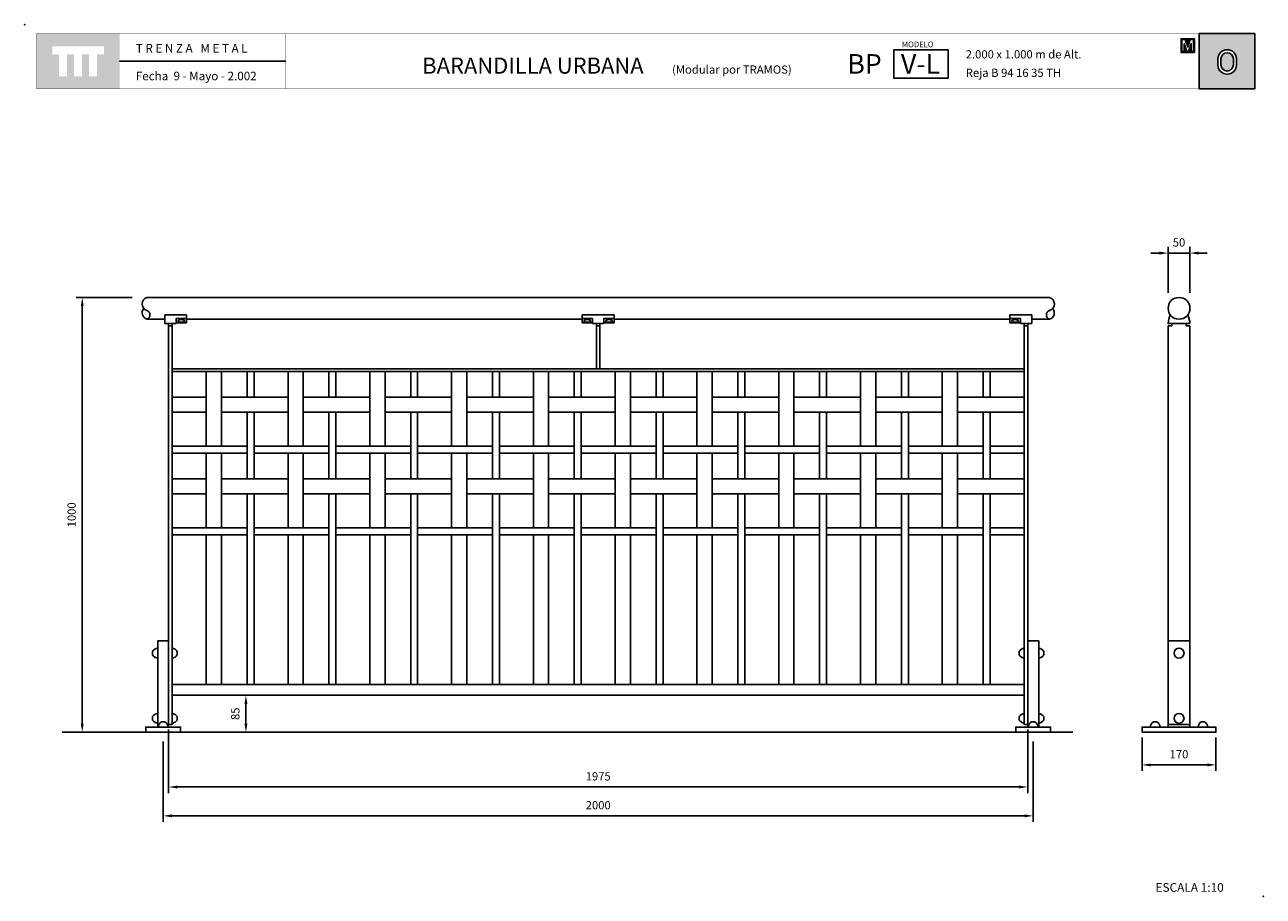
# Model space of a CAD drawing. Extents: x 1352.91 to 1355.76, y 233.08 to 235.09.
import ezdxf

# ---------------------------------------------------------------- set-up
doc = ezdxf.new("R2010")
doc.units = 0
doc.header["$MEASUREMENT"] = 0
doc.linetypes.add('LÍNEAS_OCULTAS2', pattern=[4.7625, 3.175, -1.5875])
doc.layers.get('DEFPOINTS').update_dxf_attribs({"linetype": 'CONTINUOUS'})
for name, color, linetype in [('CAJETIN', 7, 'CONTINUOUS'), ('COTAS', 7, 'CONTINUOUS'), ('MALLA', 3, 'CONTINUOUS'), ('PIEZA', 2, 'CONTINUOUS'), ('TRENZA', 7, 'CONTINUOUS')]:
    doc.layers.add(name, color=color, linetype=linetype)
doc.styles.add('ARIAL', font='ARIAL.TTF')
doc.styles.add('ROMANS', font='romans.shx', dxfattribs={"width": 1.1})
doc.dimstyles.new('ANGEL10', dxfattribs={"dimscale": 0.01, "dimtxt": 1.9, "dimasz": 2, "dimexe": 1.4, "dimexo": 1.2, "dimgap": 1.5, "dimtad": 1, "dimdec": 0, "dimlfac": 1000, "dimdsep": 46, "dimtxsty": 'ROMANS', "dimcen": 1, "dimclrd": 8, "dimclre": 8, "dimadec": 0, "dimazin": 0, "dimtfac": 1, "dimtmove": 0, "dimatfit": 3, "dimfxl": 1, "dimtolj": 1, "dimarcsym": 0})
doc.dimstyles.new('MIGUEL', dxfattribs={"dimscale": 0.01, "dimtxt": 1.9, "dimasz": 2, "dimexe": 1.4, "dimexo": 1.2, "dimgap": 1.5, "dimtad": 1, "dimdec": 1, "dimlfac": 1000, "dimdsep": 46, "dimtxsty": 'ROMANS', "dimcen": 1, "dimclrd": 8, "dimclre": 8, "dimadec": 0, "dimazin": 0, "dimtfac": 1, "dimtmove": 0, "dimatfit": 3, "dimfxl": 1, "dimtolj": 1, "dimarcsym": 0})

# ---------------------------------------------------------------- blocks, each defined once
blk = doc.blocks.new('*D0')
at = {"layer": 'COTAS', "color": 8, "lineweight": -2, "ltscale": 5}
for p, q in [((1353.4179, 233.5465), (1353.4051, 233.5465)), ((1353.4191, 233.5265), (1353.4191, 233.4815)), ((1353.4179, 233.4615), (1353.4051, 233.4615))]:
    blk.add_line(p, q, dxfattribs=at)
at = {"layer": 'COTAS', "color": 8, "ltscale": 5}
for points in [[(1353.4157, 233.5265), (1353.4224, 233.5265), (1353.4191, 233.5465)], [(1353.4157, 233.4815), (1353.4224, 233.4815), (1353.4191, 233.4615)]]:
    blk.add_solid(points, dxfattribs=at)
at = {"layer": 'DEFPOINTS', "color": 0, "ltscale": 5}
for p in [(1353.4299, 233.5465), (1353.4191, 233.4615), (1353.4299, 233.4615)]:
    blk.add_point(p, dxfattribs=at)
at = {"layer": 'COTAS', "color": 0, "ltscale": 5, "insert": (1353.3946, 233.504), "char_height": 0.019, "attachment_point": 5, "rotation": 90, "style": 'ROMANS'}
blk.add_mtext('\\A1;85', dxfattribs=at)
blk = doc.blocks.new('*D3')
at = {"layer": 'COTAS', "color": 8, "lineweight": -2, "ltscale": 5}
for p, q in [((1353.2288, 233.4405), (1353.2288, 233.2552)), ((1355.2288, 233.4405), (1355.2288, 233.2552)), ((1353.2488, 233.2692), (1355.2088, 233.2692))]:
    blk.add_line(p, q, dxfattribs=at)
at = {"layer": 'COTAS', "color": 8, "ltscale": 5}
for points in [[(1353.2488, 233.2725), (1353.2488, 233.2658), (1353.2288, 233.2692)], [(1355.2088, 233.2725), (1355.2088, 233.2658), (1355.2288, 233.2692)]]:
    blk.add_solid(points, dxfattribs=at)
at = {"layer": 'DEFPOINTS', "color": 0, "ltscale": 5}
for p in [(1353.2288, 233.4525), (1355.2288, 233.4525), (1355.2288, 233.2692)]:
    blk.add_point(p, dxfattribs=at)
at = {"layer": 'COTAS', "color": 0, "ltscale": 5, "insert": (1354.2288, 233.2937), "char_height": 0.019, "attachment_point": 5, "style": 'ROMANS'}
blk.add_mtext('\\A1;2000', dxfattribs=at)
blk = doc.blocks.new('*D4')
at = {"layer": 'COTAS', "color": 8, "lineweight": -2, "ltscale": 5}
for p, q in [((1353.1575, 234.4615), (1353.0288, 234.4615)), ((1353.0428, 234.4415), (1353.0428, 233.4815)), ((1353.0473, 233.4615), (1353.0288, 233.4615))]:
    blk.add_line(p, q, dxfattribs=at)
at = {"layer": 'COTAS', "color": 8, "ltscale": 5}
for points in [[(1353.0394, 234.4415), (1353.0461, 234.4415), (1353.0428, 234.4615)], [(1353.0394, 233.4815), (1353.0461, 233.4815), (1353.0428, 233.4615)]]:
    blk.add_solid(points, dxfattribs=at)
at = {"layer": 'DEFPOINTS', "color": 0, "ltscale": 5}
for p in [(1353.1695, 234.4615), (1353.0428, 233.4615), (1353.0593, 233.4615)]:
    blk.add_point(p, dxfattribs=at)
at = {"layer": 'COTAS', "color": 0, "ltscale": 5, "insert": (1353.0183, 233.9615), "char_height": 0.019, "attachment_point": 5, "rotation": 90, "style": 'ROMANS'}
blk.add_mtext('\\A1;1000', dxfattribs=at)
blk = doc.blocks.new('*D2')
at = {"layer": 'COTAS', "color": 8, "lineweight": -2, "ltscale": 5}
for p, q in [((1355.5189, 234.5636), (1355.4989, 234.5636)), ((1355.5389, 234.4725), (1355.5389, 234.5776)), ((1355.5389, 234.5636), (1355.5889, 234.5636)), ((1355.5889, 234.4725), (1355.5889, 234.5776)), ((1355.6089, 234.5636), (1355.6289, 234.5636))]:
    blk.add_line(p, q, dxfattribs=at)
at = {"layer": 'COTAS', "color": 8, "ltscale": 5}
for points in [[(1355.5189, 234.5669), (1355.5189, 234.5602), (1355.5389, 234.5636)], [(1355.6089, 234.5669), (1355.6089, 234.5602), (1355.5889, 234.5636)]]:
    blk.add_solid(points, dxfattribs=at)
at = {"layer": 'DEFPOINTS', "color": 0, "ltscale": 5}
for p in [(1355.5889, 234.5636), (1355.5389, 234.4605), (1355.5889, 234.4605)]:
    blk.add_point(p, dxfattribs=at)
at = {"layer": 'COTAS', "color": 0, "ltscale": 5, "insert": (1355.5639, 234.5881), "char_height": 0.019, "attachment_point": 5, "style": 'ROMANS'}
blk.add_mtext('\\A1;50', dxfattribs=at)
blk = doc.blocks.new('*D1')
at = {"layer": 'COTAS', "color": 8, "lineweight": -2, "ltscale": 5}
for p, q in [((1355.4789, 233.4495), (1355.4789, 233.3724)), ((1355.6489, 233.4495), (1355.6489, 233.3724)), ((1355.4989, 233.3864), (1355.6289, 233.3864))]:
    blk.add_line(p, q, dxfattribs=at)
at = {"layer": 'COTAS', "color": 8, "ltscale": 5}
for points in [[(1355.4989, 233.3897), (1355.4989, 233.383), (1355.4789, 233.3864)], [(1355.6289, 233.3897), (1355.6289, 233.383), (1355.6489, 233.3864)]]:
    blk.add_solid(points, dxfattribs=at)
at = {"layer": 'DEFPOINTS', "color": 0, "ltscale": 5}
for p in [(1355.4789, 233.4615), (1355.6489, 233.4615), (1355.6489, 233.3864)]:
    blk.add_point(p, dxfattribs=at)
at = {"layer": 'COTAS', "color": 0, "ltscale": 5, "insert": (1355.5639, 233.4109), "char_height": 0.019, "attachment_point": 5, "style": 'ROMANS'}
blk.add_mtext('\\A1;170', dxfattribs=at)
blk = doc.blocks.new('*D5')
at = {"layer": 'COTAS', "color": 8, "lineweight": -2, "ltscale": 5}
for p, q in [((1353.2413, 233.4675), (1353.2413, 233.3216)), ((1355.2163, 233.4675), (1355.2163, 233.3216)), ((1353.2613, 233.3356), (1355.1963, 233.3356))]:
    blk.add_line(p, q, dxfattribs=at)
at = {"layer": 'COTAS', "color": 8, "ltscale": 5}
for points in [[(1353.2613, 233.3389), (1353.2613, 233.3323), (1353.2413, 233.3356)], [(1355.1963, 233.3389), (1355.1963, 233.3323), (1355.2163, 233.3356)]]:
    blk.add_solid(points, dxfattribs=at)
at = {"layer": 'DEFPOINTS', "color": 0, "ltscale": 5}
for p in [(1353.2413, 233.4795), (1355.2163, 233.4795), (1355.2163, 233.3356)]:
    blk.add_point(p, dxfattribs=at)
at = {"layer": 'COTAS', "color": 0, "ltscale": 5, "insert": (1354.2288, 233.3601), "char_height": 0.019, "attachment_point": 5, "style": 'ROMANS'}
blk.add_mtext('\\A1;1975', dxfattribs=at)
blk = doc.blocks.new('nuevo bloque')
at = {"layer": 'TRENZA', "color": 8}
blk.add_lwpolyline([(-0.012, 0.004), (-0.012, -0.004, 0.207591), (0, -0.0115), (0, 0.0115, 0.207591)], format="xyb", close=True, dxfattribs=at)
blk = doc.blocks.new('ROBLON')
at = {"layer": 'TRENZA', "ltscale": 5}
blk.add_blockref('nuevo bloque', (0, 0), dxfattribs=at)

msp = doc.modelspace()

# ---------------------------------------------------------------- hatches: boundary and pattern name
at = {"layer": 'CAJETIN', "linetype": 'Continuous'}
h = msp.add_hatch(color=256, dxfattribs=at)
h.paths.add_polyline_path([(1353.12861, 235.06827), (1352.93772, 235.06827), (1352.93772, 234.94101), (1353.12861, 234.94101)])
h.paths.add_polyline_path([(1353.09266, 235.02064), (1353.07697, 235.02064), (1353.07697, 234.97022), (1353.05855, 234.97022), (1353.05855, 235.02064), (1353.04225, 235.02064), (1353.04225, 234.97022), (1353.02383, 234.97022), (1353.02383, 235.02064), (1353.00758, 235.02064), (1353.00758, 234.97022), (1352.98916, 234.97022), (1352.98916, 235.02064), (1352.97367, 235.02064), (1352.97367, 235.03907), (1353.09266, 235.03907)], flags=16)
at = {"layer": 'CAJETIN'}
h = msp.add_hatch(color=256, dxfattribs=at)
h.paths.add_polyline_path([(1355.61028, 235.06833), (1355.61028, 234.94107), (1355.73786, 234.94107), (1355.73786, 235.06833)])
h.paths.add_polyline_path([(1355.69582, 235.01005), (1355.69582, 234.99645, -1), (1355.65336, 234.99645), (1355.65336, 235.01005, -1)], flags=16)
h.paths.add_polyline_path([(1355.68882, 235.01005), (1355.68882, 234.99645, -1), (1355.66036, 234.99645), (1355.66036, 235.01005, -1)], flags=0)
at = {"layer": 'CAJETIN', "ltscale": 5}
h = msp.add_hatch(color=8, dxfattribs=at)
h.paths.add_polyline_path([(1355.58386, 235.05665), (1355.58202, 235.05665), (1355.56855, 235.05665), (1355.56855, 235.02507), (1355.57842, 235.02507), (1355.5893, 235.02507), (1355.59918, 235.02507), (1355.59918, 235.05665), (1355.58571, 235.05665)])
h.paths.add_polyline_path([(1355.58961, 235.05466), (1355.59704, 235.05466), (1355.59704, 235.02706), (1355.59184, 235.02706), (1355.59184, 235.04485), (1355.58596, 235.02706), (1355.58177, 235.02706), (1355.57588, 235.04485), (1355.57588, 235.02706), (1355.57068, 235.02706), (1355.57068, 235.05466), (1355.57811, 235.05466), (1355.58386, 235.03729)], flags=16)

# ---------------------------------------------------------------- linework, layer by layer
at = {"layer": 'CAJETIN'}
msp.add_line((1355.61028, 235.06833), (1355.61028, 234.94107), dxfattribs=at)
at = {"layer": 'CAJETIN', "ltscale": 5}
msp.add_line((1353.51052, 235.0047), (1353.12875, 235.0047), dxfattribs=at)
at = {"layer": 'CAJETIN', "linetype": 'Continuous', "const_width": 0.000585}
for points in [[(1352.93786, 234.94107), (1353.12875, 234.94107), (1353.12875, 235.06833), (1352.93786, 235.06833)], [(1353.12875, 234.94107), (1353.51052, 234.94107), (1353.51052, 235.06833), (1353.12875, 235.06833)], [(1353.12875, 234.94107), (1353.51052, 234.94107), (1353.51052, 235.06833), (1353.12875, 235.06833)], [(1353.12875, 234.94107), (1353.51052, 234.94107), (1353.51052, 235.06833), (1353.12875, 235.06833)], [(1353.12875, 234.94107), (1353.51052, 234.94107), (1353.51052, 235.06833), (1353.12875, 235.06833)], [(1353.12875, 234.94107), (1353.51052, 234.94107), (1353.51052, 235.06833), (1353.12875, 235.06833)], [(1353.51052, 234.94107), (1354.73631, 234.94107), (1354.73631, 235.06833), (1353.51052, 235.06833)], [(1354.73631, 234.94107), (1355.73786, 234.94107), (1355.73786, 235.06833), (1354.73631, 235.06833)]]:
    msp.add_lwpolyline(points, close=True, dxfattribs=at)
at = {"layer": 'CAJETIN'}
for points in [[(1355.73786, 235.06833), (1355.61028, 235.06833), (1355.61028, 234.94107), (1355.73786, 234.94107)], [(1354.90839, 235.03123), (1355.03316, 235.03123), (1355.03316, 234.96566), (1354.90839, 234.96566)]]:
    msp.add_lwpolyline(points, close=True, dxfattribs=at)
at = {"layer": 'CAJETIN', "color": 8, "ltscale": 5}
for points in [[(1355.57842, 235.02507), (1355.56855, 235.02507), (1355.56855, 235.05665), (1355.58202, 235.05665), (1355.58386, 235.05665), (1355.58571, 235.05665), (1355.59918, 235.05665), (1355.59918, 235.02507), (1355.5893, 235.02507), (1355.5893, 235.02507), (1355.57842, 235.02507)], [(1355.58596, 235.02706), (1355.59184, 235.04485), (1355.59184, 235.02706), (1355.59704, 235.02706), (1355.59704, 235.05466), (1355.58961, 235.05466), (1355.58386, 235.03729), (1355.57811, 235.05466), (1355.57068, 235.05466), (1355.57068, 235.02706), (1355.57588, 235.02706), (1355.57588, 235.04485), (1355.58177, 235.02706)]]:
    msp.add_lwpolyline(points, close=True, dxfattribs=at)
at = {"layer": 'CAJETIN'}
for points in [[(1355.69582, 234.99645), (1355.69582, 235.01005, 1), (1355.65336, 235.01005), (1355.65336, 234.99645, 1)], [(1355.68882, 234.99645), (1355.68882, 235.01005, 1), (1355.66036, 235.01005), (1355.66036, 234.99645, 1)]]:
    msp.add_lwpolyline(points, format="xyb", close=True, dxfattribs=at)
for p in [(1352.91066, 235.0887), (1355.75748, 233.08431)]:
    msp.add_point(p, dxfattribs=at)
at = {"layer": 'MALLA', "ltscale": 5}
for points in [[(1353.36279, 234.29146), (1353.36279, 234.11946), (1353.32779, 234.11946), (1353.32779, 234.29146)], [(1353.43779, 234.29146), (1353.43779, 234.23246), (1353.42179, 234.23246), (1353.42179, 234.29146)], [(1353.55079, 234.29146), (1353.55079, 234.11946), (1353.51579, 234.11946), (1353.51579, 234.29146)], [(1353.62579, 234.29146), (1353.62579, 234.23246), (1353.60979, 234.23246), (1353.60979, 234.29146)], [(1353.73879, 234.29146), (1353.73879, 234.11946), (1353.70379, 234.11946), (1353.70379, 234.29146)], [(1353.81379, 234.29146), (1353.81379, 234.23246), (1353.79779, 234.23246), (1353.79779, 234.29146)], [(1353.92679, 234.29146), (1353.92679, 234.11946), (1353.89179, 234.11946), (1353.89179, 234.29146)], [(1354.00179, 234.29146), (1354.00179, 234.23246), (1353.98579, 234.23246), (1353.98579, 234.29146)], [(1354.11479, 234.29146), (1354.11479, 234.11946), (1354.07979, 234.11946), (1354.07979, 234.29146)], [(1354.18979, 234.29146), (1354.18979, 234.23246), (1354.17379, 234.23246), (1354.17379, 234.29146)], [(1354.30279, 234.29146), (1354.30279, 234.11946), (1354.26779, 234.11946), (1354.26779, 234.29146)], [(1354.37779, 234.29146), (1354.37779, 234.23246), (1354.36179, 234.23246), (1354.36179, 234.29146)], [(1354.49079, 234.29146), (1354.49079, 234.11946), (1354.45579, 234.11946), (1354.45579, 234.29146)], [(1354.56579, 234.29146), (1354.56579, 234.23246), (1354.54979, 234.23246), (1354.54979, 234.29146)], [(1354.67879, 234.29146), (1354.67879, 234.11946), (1354.64379, 234.11946), (1354.64379, 234.29146)], [(1354.75379, 234.29146), (1354.75379, 234.23246), (1354.73779, 234.23246), (1354.73779, 234.29146)], [(1354.86679, 234.29146), (1354.86679, 234.11946), (1354.83179, 234.11946), (1354.83179, 234.29146)], [(1354.94179, 234.29146), (1354.94179, 234.23246), (1354.92579, 234.23246), (1354.92579, 234.29146)], [(1355.05479, 234.29146), (1355.05479, 234.11946), (1355.01979, 234.11946), (1355.01979, 234.29146)], [(1355.12979, 234.29146), (1355.12979, 234.23246), (1355.11379, 234.23246), (1355.11379, 234.29146)], [(1353.32779, 234.23246), (1353.32779, 234.19746), (1353.24929, 234.19746), (1353.24929, 234.23246)], [(1353.51579, 234.23246), (1353.51579, 234.19746), (1353.36279, 234.19746), (1353.36279, 234.23246)], [(1353.70379, 234.23246), (1353.70379, 234.19746), (1353.55079, 234.19746), (1353.55079, 234.23246)], [(1353.89179, 234.23246), (1353.89179, 234.19746), (1353.73879, 234.19746), (1353.73879, 234.23246)], [(1354.07979, 234.23246), (1354.07979, 234.19746), (1353.92679, 234.19746), (1353.92679, 234.23246)], [(1354.26779, 234.23246), (1354.26779, 234.19746), (1354.11479, 234.19746), (1354.11479, 234.23246)], [(1354.45579, 234.23246), (1354.45579, 234.19746), (1354.30279, 234.19746), (1354.30279, 234.23246)], [(1354.64379, 234.23246), (1354.64379, 234.19746), (1354.49079, 234.19746), (1354.49079, 234.23246)], [(1354.83179, 234.23246), (1354.83179, 234.19746), (1354.67879, 234.19746), (1354.67879, 234.23246)], [(1355.01979, 234.23246), (1355.01979, 234.19746), (1354.86679, 234.19746), (1354.86679, 234.23246)], [(1355.20829, 234.23246), (1355.20829, 234.19746), (1355.05479, 234.19746), (1355.05479, 234.23246)], [(1353.43779, 234.19746), (1353.43779, 234.04446), (1353.42179, 234.04446), (1353.42179, 234.19746)], [(1353.62579, 234.19746), (1353.62579, 234.04446), (1353.60979, 234.04446), (1353.60979, 234.19746)], [(1353.81379, 234.19746), (1353.81379, 234.04446), (1353.79779, 234.04446), (1353.79779, 234.19746)], [(1354.00179, 234.19746), (1354.00179, 234.04446), (1353.98579, 234.04446), (1353.98579, 234.19746)], [(1354.18979, 234.19746), (1354.18979, 234.04446), (1354.17379, 234.04446), (1354.17379, 234.19746)], [(1354.37779, 234.19746), (1354.37779, 234.04446), (1354.36179, 234.04446), (1354.36179, 234.19746)], [(1354.56579, 234.19746), (1354.56579, 234.04446), (1354.54979, 234.04446), (1354.54979, 234.19746)], [(1354.75379, 234.19746), (1354.75379, 234.04446), (1354.73779, 234.04446), (1354.73779, 234.19746)], [(1354.94179, 234.19746), (1354.94179, 234.04446), (1354.92579, 234.04446), (1354.92579, 234.19746)], [(1355.12979, 234.19746), (1355.12979, 234.04446), (1355.11379, 234.04446), (1355.11379, 234.19746)], [(1353.42179, 234.11946), (1353.42179, 234.10346), (1353.24929, 234.10346), (1353.24929, 234.11946)], [(1353.36279, 234.10346), (1353.36279, 233.93146), (1353.32779, 233.93146), (1353.32779, 234.10346)], [(1353.60979, 234.11946), (1353.60979, 234.10346), (1353.43779, 234.10346), (1353.43779, 234.11946)], [(1353.55079, 234.10346), (1353.55079, 233.93146), (1353.51579, 233.93146), (1353.51579, 234.10346)], [(1353.79779, 234.11946), (1353.79779, 234.10346), (1353.62579, 234.10346), (1353.62579, 234.11946)], [(1353.73879, 234.10346), (1353.73879, 233.93146), (1353.70379, 233.93146), (1353.70379, 234.10346)], [(1353.98579, 234.11946), (1353.98579, 234.10346), (1353.81379, 234.10346), (1353.81379, 234.11946)], [(1353.92679, 234.10346), (1353.92679, 233.93146), (1353.89179, 233.93146), (1353.89179, 234.10346)], [(1354.17379, 234.11946), (1354.17379, 234.10346), (1354.00179, 234.10346), (1354.00179, 234.11946)], [(1354.11479, 234.10346), (1354.11479, 233.93146), (1354.07979, 233.93146), (1354.07979, 234.10346)], [(1354.36179, 234.11946), (1354.36179, 234.10346), (1354.18979, 234.10346), (1354.18979, 234.11946)], [(1354.30279, 234.10346), (1354.30279, 233.93146), (1354.26779, 233.93146), (1354.26779, 234.10346)], [(1354.54979, 234.11946), (1354.54979, 234.10346), (1354.37779, 234.10346), (1354.37779, 234.11946)], [(1354.49079, 234.10346), (1354.49079, 233.93146), (1354.45579, 233.93146), (1354.45579, 234.10346)], [(1354.73779, 234.11946), (1354.73779, 234.10346), (1354.56579, 234.10346), (1354.56579, 234.11946)], [(1354.67879, 234.10346), (1354.67879, 233.93146), (1354.64379, 233.93146), (1354.64379, 234.10346)], [(1354.92579, 234.11946), (1354.92579, 234.10346), (1354.75379, 234.10346), (1354.75379, 234.11946)], [(1354.86679, 234.10346), (1354.86679, 233.93146), (1354.83179, 233.93146), (1354.83179, 234.10346)], [(1355.11379, 234.11946), (1355.11379, 234.10346), (1354.94179, 234.10346), (1354.94179, 234.11946)], [(1355.05479, 234.10346), (1355.05479, 233.93146), (1355.01979, 233.93146), (1355.01979, 234.10346)], [(1355.20829, 234.11946), (1355.20829, 234.10346), (1355.12979, 234.10346), (1355.12979, 234.11946)], [(1353.32779, 234.04446), (1353.32779, 234.00946), (1353.24929, 234.00946), (1353.24929, 234.04446)], [(1353.51579, 234.04446), (1353.51579, 234.00946), (1353.36279, 234.00946), (1353.36279, 234.04446)], [(1353.70379, 234.04446), (1353.70379, 234.00946), (1353.55079, 234.00946), (1353.55079, 234.04446)], [(1353.89179, 234.04446), (1353.89179, 234.00946), (1353.73879, 234.00946), (1353.73879, 234.04446)], [(1354.07979, 234.04446), (1354.07979, 234.00946), (1353.92679, 234.00946), (1353.92679, 234.04446)], [(1354.26779, 234.04446), (1354.26779, 234.00946), (1354.11479, 234.00946), (1354.11479, 234.04446)], [(1354.45579, 234.04446), (1354.45579, 234.00946), (1354.30279, 234.00946), (1354.30279, 234.04446)], [(1354.64379, 234.04446), (1354.64379, 234.00946), (1354.49079, 234.00946), (1354.49079, 234.04446)], [(1354.83179, 234.04446), (1354.83179, 234.00946), (1354.67879, 234.00946), (1354.67879, 234.04446)], [(1355.01979, 234.04446), (1355.01979, 234.00946), (1354.86679, 234.00946), (1354.86679, 234.04446)], [(1355.20829, 234.04446), (1355.20829, 234.00946), (1355.05479, 234.00946), (1355.05479, 234.04446)], [(1353.43779, 234.00946), (1353.43779, 233.57146), (1353.42179, 233.57146), (1353.42179, 234.00946)], [(1353.62579, 234.00946), (1353.62579, 233.57146), (1353.60979, 233.57146), (1353.60979, 234.00946)], [(1353.81379, 234.00946), (1353.81379, 233.57146), (1353.79779, 233.57146), (1353.79779, 234.00946)], [(1354.00179, 234.00946), (1354.00179, 233.57146), (1353.98579, 233.57146), (1353.98579, 234.00946)], [(1354.18979, 234.00946), (1354.18979, 233.57146), (1354.17379, 233.57146), (1354.17379, 234.00946)], [(1354.37779, 234.00946), (1354.37779, 233.57146), (1354.36179, 233.57146), (1354.36179, 234.00946)], [(1354.56579, 234.00946), (1354.56579, 233.57146), (1354.54979, 233.57146), (1354.54979, 234.00946)], [(1354.75379, 234.00946), (1354.75379, 233.57146), (1354.73779, 233.57146), (1354.73779, 234.00946)], [(1354.94179, 234.00946), (1354.94179, 233.57146), (1354.92579, 233.57146), (1354.92579, 234.00946)], [(1355.12979, 234.00946), (1355.12979, 233.57146), (1355.11379, 233.57146), (1355.11379, 234.00946)], [(1353.42179, 233.93146), (1353.42179, 233.91546), (1353.24929, 233.91546), (1353.24929, 233.93146)], [(1353.60979, 233.93146), (1353.60979, 233.91546), (1353.43779, 233.91546), (1353.43779, 233.93146)], [(1353.79779, 233.93146), (1353.79779, 233.91546), (1353.62579, 233.91546), (1353.62579, 233.93146)], [(1353.98579, 233.93146), (1353.98579, 233.91546), (1353.81379, 233.91546), (1353.81379, 233.93146)], [(1354.17379, 233.93146), (1354.17379, 233.91546), (1354.00179, 233.91546), (1354.00179, 233.93146)], [(1354.36179, 233.93146), (1354.36179, 233.91546), (1354.18979, 233.91546), (1354.18979, 233.93146)], [(1354.54979, 233.93146), (1354.54979, 233.91546), (1354.37779, 233.91546), (1354.37779, 233.93146)], [(1354.73779, 233.93146), (1354.73779, 233.91546), (1354.56579, 233.91546), (1354.56579, 233.93146)], [(1354.92579, 233.93146), (1354.92579, 233.91546), (1354.75379, 233.91546), (1354.75379, 233.93146)], [(1355.11379, 233.93146), (1355.11379, 233.91546), (1354.94179, 233.91546), (1354.94179, 233.93146)], [(1355.20829, 233.93146), (1355.20829, 233.91546), (1355.12979, 233.91546), (1355.12979, 233.93146)], [(1353.36279, 233.91546), (1353.36279, 233.57146), (1353.32779, 233.57146), (1353.32779, 233.91546)], [(1353.55079, 233.91546), (1353.55079, 233.57146), (1353.51579, 233.57146), (1353.51579, 233.91546)], [(1353.73879, 233.91546), (1353.73879, 233.57146), (1353.70379, 233.57146), (1353.70379, 233.91546)], [(1353.92679, 233.91546), (1353.92679, 233.57146), (1353.89179, 233.57146), (1353.89179, 233.91546)], [(1354.11479, 233.91546), (1354.11479, 233.57146), (1354.07979, 233.57146), (1354.07979, 233.91546)], [(1354.30279, 233.91546), (1354.30279, 233.57146), (1354.26779, 233.57146), (1354.26779, 233.91546)], [(1354.49079, 233.91546), (1354.49079, 233.57146), (1354.45579, 233.57146), (1354.45579, 233.91546)], [(1354.67879, 233.91546), (1354.67879, 233.57146), (1354.64379, 233.57146), (1354.64379, 233.91546)], [(1354.86679, 233.91546), (1354.86679, 233.57146), (1354.83179, 233.57146), (1354.83179, 233.91546)], [(1355.05479, 233.91546), (1355.05479, 233.57146), (1355.01979, 233.57146), (1355.01979, 233.91546)]]:
    msp.add_lwpolyline(points, close=True, dxfattribs=at)
at = {"layer": 'PIEZA', "ltscale": 5}
for p, q in [((1353.19129, 234.46146), (1355.26629, 234.46146)), ((1353.19129, 234.41146), (1353.23229, 234.41146)), ((1353.23229, 234.42146), (1353.23229, 234.40146)), ((1353.23229, 234.40146), (1353.23229, 234.42146)), ((1353.23229, 234.42146), (1353.28229, 234.42146)), ((1353.25829, 234.413), (1353.28229, 234.413)), ((1353.25829, 234.413), (1353.25829, 234.40146)), ((1353.28229, 234.42146), (1353.28229, 234.40346)), ((1353.28229, 234.42146), (1353.28229, 234.40346)), ((1353.28229, 234.41146), (1354.19179, 234.41146)), ((1354.19179, 234.42146), (1354.19179, 234.40346)), ((1354.19179, 234.42146), (1354.19179, 234.40346)), ((1354.22879, 234.42146), (1354.19179, 234.42146)), ((1354.21579, 234.413), (1354.19179, 234.413)), ((1354.21579, 234.413), (1354.21579, 234.40146)), ((1354.22879, 234.42146), (1354.26579, 234.42146)), ((1354.24179, 234.413), (1354.26579, 234.413)), ((1354.24179, 234.413), (1354.24179, 234.40146)), ((1354.26579, 234.42146), (1354.26579, 234.40346)), ((1354.26579, 234.42146), (1354.26579, 234.40346)), ((1354.26579, 234.41146), (1355.17529, 234.41146)), ((1355.22529, 234.42146), (1355.17529, 234.42146)), ((1355.17529, 234.42146), (1355.17529, 234.40346)), ((1355.17529, 234.42146), (1355.17529, 234.40346)), ((1355.19929, 234.413), (1355.17529, 234.413)), ((1355.19929, 234.413), (1355.19929, 234.40146)), ((1355.22529, 234.40146), (1355.22529, 234.42146)), ((1355.22529, 234.42146), (1355.22529, 234.40146)), ((1355.22529, 234.41146), (1355.26629, 234.41146)), ((1353.25829, 234.40146), (1353.23229, 234.40146)), ((1353.24129, 234.40146), (1353.24129, 233.47946)), ((1353.24929, 234.39646), (1353.24129, 234.39646)), ((1353.24929, 234.40146), (1353.24929, 233.47946)), ((1353.25829, 234.40346), (1353.28229, 234.40346)), ((1354.21579, 234.40346), (1354.19179, 234.40346)), ((1354.21579, 234.40146), (1354.22879, 234.40146)), ((1354.22479, 234.40146), (1354.22479, 234.29746)), ((1354.23279, 234.39646), (1354.22479, 234.39646)), ((1354.24179, 234.40146), (1354.22879, 234.40146)), ((1354.23279, 234.40146), (1354.23279, 234.29746)), ((1354.24179, 234.40346), (1354.26579, 234.40346)), ((1355.19929, 234.40346), (1355.17529, 234.40346)), ((1355.19929, 234.40146), (1355.22529, 234.40146)), ((1355.20829, 234.40146), (1355.20829, 233.47946)), ((1355.20829, 234.39646), (1355.21629, 234.39646)), ((1355.21629, 234.40146), (1355.21629, 233.47946)), ((1353.24929, 234.29746), (1355.20829, 234.29746)), ((1354.22479, 234.29746), (1354.23279, 234.29746)), ((1353.24929, 234.29146), (1355.20829, 234.29146)), ((1353.24929, 233.57146), (1355.20829, 233.57146)), ((1353.24929, 233.54646), (1355.20829, 233.54646)), ((1353.24129, 233.47946), (1353.24929, 233.47946)), ((1355.20829, 233.47946), (1355.21629, 233.47946)), ((1355.5389, 233.47946), (1355.5889, 233.47946)), ((1352.997, 233.46146), (1355.31946, 233.46146))]:
    msp.add_line(p, q, dxfattribs=at)
at = {"layer": 'PIEZA', "color": 2}
for p, q in [((1355.5389, 234.39646), (1355.5474, 234.39646)), ((1355.5389, 234.39646), (1355.5389, 233.47346)), ((1355.5804, 234.39646), (1355.5889, 234.39646)), ((1355.5889, 234.39646), (1355.5889, 233.47346))]:
    msp.add_line(p, q, dxfattribs=at)
at = {"layer": 'PIEZA', "color": 8, "linetype": 'LÍNEAS_OCULTAS2', "ltscale": 0.05}
msp.add_line((1355.5889, 233.67146), (1355.5389, 233.67146), dxfattribs=at)
at = {"layer": 'PIEZA', "ltscale": 5}
msp.add_lwpolyline([(1355.5889, 234.40146, 0.104122), (1355.5839, 234.42146, -0.5), (1355.5439, 234.42146, 0.104122), (1355.5389, 234.40146)], format="xyb", close=True, dxfattribs=at)
at = {"layer": 'PIEZA'}
for points in [[(1353.21629, 233.47346), (1353.24129, 233.47346), (1353.24129, 233.67146), (1353.21629, 233.67146)], [(1355.24129, 233.47346), (1355.21629, 233.47346), (1355.21629, 233.67146), (1355.24129, 233.67146)], [(1353.18879, 233.46146), (1353.26879, 233.46146), (1353.26879, 233.47346), (1353.18879, 233.47346)], [(1355.26879, 233.46146), (1355.18879, 233.46146), (1355.18879, 233.47346), (1355.26879, 233.47346)], [(1355.4789, 233.46146), (1355.6489, 233.46146), (1355.6489, 233.47346), (1355.4789, 233.47346)]]:
    msp.add_lwpolyline(points, close=True, dxfattribs=at)
at = {"layer": 'PIEZA', "color": 2}
msp.add_circle((1355.5639, 234.43646), 0.025, dxfattribs=at)
at = {"layer": 'PIEZA', "color": 8, "ltscale": 5}
for centre in [(1355.5639, 233.64346), (1355.5639, 233.49346)]:
    msp.add_circle(centre, 0.0115, dxfattribs=at)
at = {"layer": 'PIEZA', "ltscale": 5}
for centre, radius, start, end in [((1353.19593, 234.44649), 0.01568, 107.21142, 252.17804), ((1353.19609, 234.42639), 0.01568, 140.60399, 252.17804), ((1355.26165, 234.44649), 0.01568, 287.82196, 72.78858), ((1355.26149, 234.42639), 0.01568, 287.82196, 39.39601), ((1353.18789, 234.42148), 0.01058, 288.73059, 72.17804), ((1355.26969, 234.42148), 0.01058, 107.82196, 251.26941)]:
    msp.add_arc(centre, radius, start, end, dxfattribs=at)
at = {"layer": 'PIEZA', "color": 2}
for start, end in [(162.3603, 180), (0, 17.6397)]:
    msp.add_arc((1355.5639, 234.39646), 0.0165, start, end, dxfattribs=at)
at = {"layer": 'PIEZA', "ltscale": 5, "extrusion": (0, 0, -1)}
for centre in [(1353.27029, 234.40746), (1354.25379, 234.40746)]:
    msp.add_ellipse(centre, major_axis=(0.008, 0), ratio=0.375, dxfattribs=at)
at = {"layer": 'PIEZA', "ltscale": 5}
for centre in [(1354.20379, 234.40746), (1355.18729, 234.40746)]:
    msp.add_ellipse(centre, major_axis=(-0.008, 0), ratio=0.375, dxfattribs=at)

# ---------------------------------------------------------------- block references
for p in [(1353.21629, 233.64346), (1355.20829, 233.64346), (1353.21629, 233.49346), (1355.20829, 233.49346)]:
    msp.add_blockref('ROBLON', p, dxfattribs=at)
at = {"layer": 'PIEZA', "ltscale": 5, "xscale": -1}
for p in [(1353.24929, 233.64346), (1355.24129, 233.64346), (1353.24929, 233.49346), (1355.24129, 233.49346)]:
    msp.add_blockref('ROBLON', p, dxfattribs=at)
at = {"layer": 'PIEZA', "ltscale": 5, "xscale": -1, "rotation": 90}
msp.add_blockref('ROBLON', (1353.22879, 233.47346), dxfattribs=at)
at = {"layer": 'PIEZA', "ltscale": 5, "rotation": 270}
for p in [(1355.22879, 233.47346), (1355.5089, 233.47346), (1355.6189, 233.47346)]:
    msp.add_blockref('ROBLON', p, dxfattribs=at)

# ---------------------------------------------------------------- texts
at = {"layer": 'CAJETIN'}
for s, height, style, p in [('MODELO', 0.013, 'ARIAL', (1354.92668, 235.03699)), ('BARANDILLA URBANA', 0.037, 'ARIAL', (1353.82428, 234.97614)), ('BP', 0.045, 'ARIAL', (1354.80144, 234.97614)), ('V-L', 0.045, 'ARIAL', (1354.92466, 234.97614)), ('2.000 x 1.000 m de Alt.', 0.019, 'ARIAL', (1355.07359, 235.01122)), ('(Modular por TRAMOS)', 0.019, 'ARIAL', (1354.39859, 234.97614)), ('Reja B 94 16 35 TH', 0.019, 'ARIAL', (1355.07359, 234.9687)), ('ESCALA 1:10', 0.02, 'ROMANS', (1355.50986, 233.09456))]:
    msp.add_text(s, height=height, dxfattribs=dict(at, style=style)).set_placement(p)
at = {"layer": 'CAJETIN', "linetype": 'Continuous', "char_height": 0.0196121, "attachment_point": 1}
for s, insert, width in [('\\fArial|b0|i0|c0|p34;T R E N Z A   M E T A L', (1353.16602, 235.04447), 0.3305607), ('{\\fArial|b0|i0|c0|p34;Fecha  9 - Mayo - 2.002}', (1353.16602, 234.98064), 0.3306)]:
    msp.add_mtext(s, dxfattribs=dict(at, insert=insert, width=width))

# ---------------------------------------------------------------- dimensions: what is measured, and where the dimension line sits
at = {"layer": 'COTAS', "ltscale": 5}
dim = msp.add_linear_dim(base=(1355.5889, 234.56357), p1=(1355.5389, 234.46048), p2=(1355.5889, 234.46048), dimstyle='ANGEL10', dxfattribs=at)
dim.commit()
dim.dimension.update_dxf_attribs({"geometry": '*D2', "text_midpoint": (1355.5639, 234.56357), "dimtype": 160})
for base, p1, p2, picture, middle in [((1353.04278, 233.46146), (1353.16955, 234.46146), (1353.05927, 233.46146), '*D4', (1353.01828, 233.96146)), ((1353.41907, 233.46146), (1353.42989, 233.54646), (1353.42989, 233.46146), '*D0', (1353.39457, 233.50396))]:
    dim = msp.add_linear_dim(base=base, p1=p1, p2=p2, angle=90, dimstyle='ANGEL10', dxfattribs=at)
    dim.commit()
    dim.dimension.update_dxf_attribs({"geometry": picture, "text_midpoint": middle})
for base, p1, p2, dimstyle, picture, middle in [((1355.21629, 233.33561), (1353.24129, 233.47946), (1355.21629, 233.47946), 'MIGUEL', '*D5', (1354.22879, 233.36011)), ((1355.22879, 233.26918), (1353.22879, 233.45246), (1355.22879, 233.45246), 'MIGUEL', '*D3', (1354.22879, 233.29368)), ((1355.6489, 233.38635), (1355.4789, 233.46146), (1355.6489, 233.46146), 'ANGEL10', '*D1', (1355.5639, 233.41085))]:
    dim = msp.add_linear_dim(base=base, p1=p1, p2=p2, dimstyle=dimstyle, dxfattribs=at)
    dim.commit()
    dim.dimension.update_dxf_attribs({"geometry": picture, "text_midpoint": middle})

doc.saveas('drawing.dxf')
